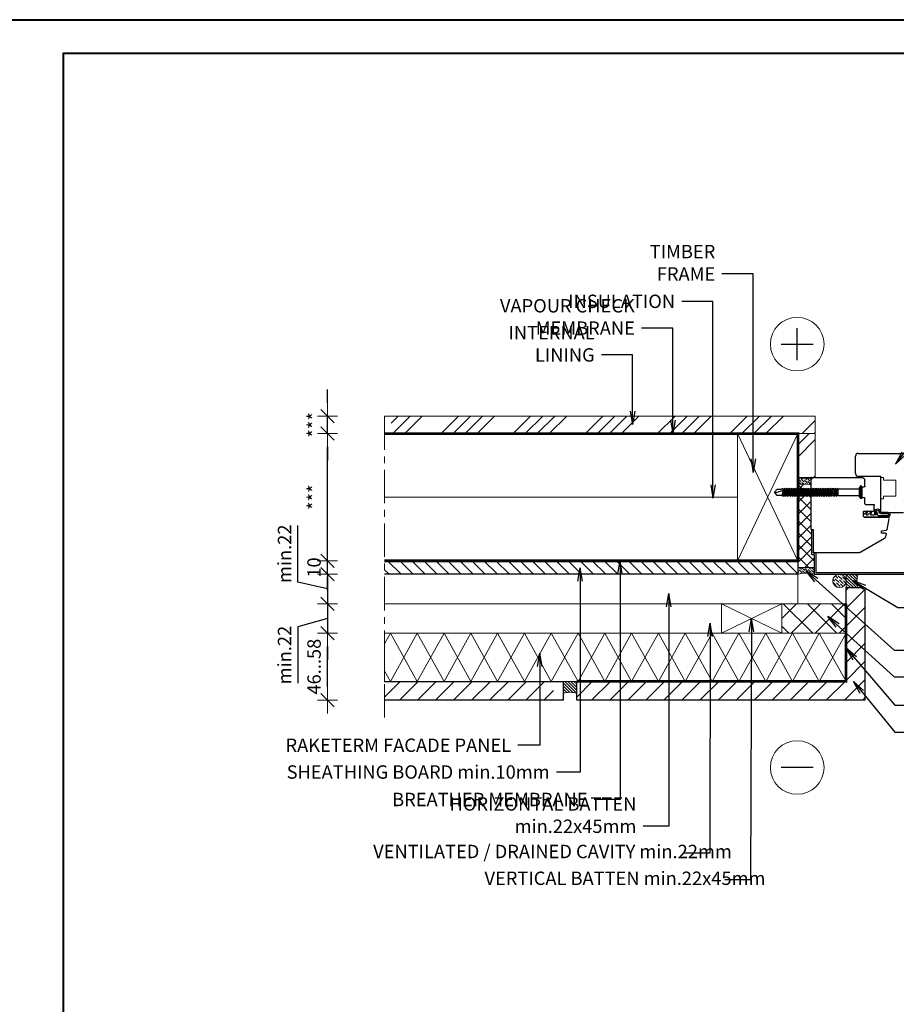
# Model space of a CAD drawing. Units: inches. Extents: x -2705 to 16124, y -27314 to -6707.
# Drawn here: x 512 to 1166, y -10415 to -9680 of the extents above; entities that cross this region are included whole.
import ezdxf

# ---------------------------------------------------------------- set-up
doc = ezdxf.new("R2010")
doc.units = ezdxf.units.IN
doc.linetypes.add('CENTER', pattern=[2, 1.25, -0.25, 0.25, -0.25])
doc.linetypes.add('HIDDEN', pattern=[0.375, 0.25, -0.125])
for name, color, linetype in [('A4IALUMIINI', 46, 'Continuous'), ('A4IKARMI', 46, 'Continuous'), ('A4IPUITE', 46, 'Continuous'), ('A4ITIIVISTE', 6, 'Continuous'), ('KRUVI', 141, 'Continuous')]:
    doc.layers.add(name, color=color, linetype=linetype)
for name, color, linetype, lineweight in [('A4IAPUVIIVAT', 7, 'Continuous', 9), ('AURUTÕKE', 205, 'Continuous', 15), ('DIM', 223, 'Continuous', 15), ('H', 252, 'Continuous', 9), ('KIPSPLAAT', 252, 'Continuous', 15), ('KLINKER', 22, 'Continuous', 25), ('PLAAT', 89, 'Continuous', 25), ('PUIT', 40, 'Continuous', 15), ('RAAM', 251, 'Continuous', 40), ('RAKEPANEEL', 42, 'Continuous', 15), ('SILICON', 6, 'Continuous', 9), ('SOOJUSTUS', 45, 'Continuous', 15), ('TELJED', 7, 'CENTER', 9), ('TEXT', 25, 'Continuous', 25), ('TUULETÕKE', 165, 'Continuous', 15), ('VIIRUTUS', 145, 'Continuous', 9)]:
    doc.layers.add(name, color=color, linetype=linetype, lineweight=lineweight)
doc.styles.add('1-  5 ARI 2mm', font='ARIAL.TTF', dxfattribs={"width": 0.8, "height": 10})
doc.linetypes.add('BATTING', pattern='A,0.00254,-2.54,[134,ltypeshp.shx,S=2.54,R=0,X=-2.54,Y=0],-5.08,[134,ltypeshp.shx,S=2.54,R=180,X=2.54,Y=0],-2.54', length=10.16254)
doc.dimstyles.new('DIM  5 ARI', dxfattribs={"dimscale": 5, "dimtxt": 2, "dimasz": 2, "dimexe": 1, "dimexo": 5, "dimgap": 1, "dimtad": 3, "dimdec": 0, "dimzin": 1, "dimdsep": 46, "dimtxsty": '1-  5 ARI 2mm', "dimblk1": 'OMATICK', "dimblk2": 'OMATICK', "dimsah": 1, "dimcen": -3, "dimdle": 1, "dimse1": 1, "dimse2": 1, "dimclrd": 256, "dimclre": 256, "dimclrt": 112, "dimadec": 0, "dimazin": 0, "dimtfac": 1.5, "dimtdec": 0, "dimtix": 1, "dimtmove": 1, "dimatfit": 3, "dimldrblk": 'OPEN', "dimfxl": 0, "dimtvp": 2.25, "dimtolj": 1, "dimtzin": 0, "dimarcsym": 0})

# ---------------------------------------------------------------- blocks, each defined once
blk = doc.blocks.new('OMATICK')
for p, q in [((0, -0.75), (0, 0.75)), ((1, 0), (-1, 0)), ((0.5, 0.5), (-0.5, -0.5))]:
    blk.add_line(p, q)
blk = doc.blocks.new('*D81')
at = {"layer": 'Defpoints', "color": 0, "ltscale": 3}
for p in [(741.73, -10137.82), (784.16, -10137.82), (784.16, -10187.82)]:
    blk.add_point(p, dxfattribs=at)
at = {"layer": 'DIM', "lineweight": -2, "ltscale": 3}
blk.add_line((741.73, -10177.82), (741.73, -10147.82), dxfattribs=at)
at = {"layer": 'DIM', "lineweight": -2, "ltscale": 3, "xscale": 10, "yscale": 10, "zscale": 10}
for p, rotation in [((741.73, -10137.82), 90), ((741.73, -10187.82), 270)]:
    blk.add_blockref('OMATICK', p, dxfattribs=dict(at, rotation=rotation))
at = {"layer": 'DIM', "color": 112, "ltscale": 3, "insert": (731.63, -10162.82), "char_height": 10, "attachment_point": 5, "rotation": 90, "style": '1-  5 ARI 2mm'}
blk.add_mtext('\\A1;46...58', dxfattribs=at)
blk = doc.blocks.new('_Open')
at = {"color": 0, "linetype": 'ByBlock', "lineweight": -2}
for p, q in [((-1, 0.167), (0, 0)), ((-1, -0.167), (0, 0)), ((0, 0), (-1, 0))]:
    blk.add_line(p, q, dxfattribs=at)
blk = doc.blocks.new('*D82')
at = {"layer": 'Defpoints', "color": 0, "ltscale": 3}
for p in [(741.73, -9988.82), (784.16, -9988.82), (784.16, -10083.82)]:
    blk.add_point(p, dxfattribs=at)
at = {"layer": 'DIM', "lineweight": -2, "ltscale": 3}
blk.add_line((741.73, -10073.82), (741.73, -9998.82), dxfattribs=at)
at = {"layer": 'DIM', "lineweight": -2, "ltscale": 3, "xscale": 10, "yscale": 10, "zscale": 10}
for p, rotation in [((741.73, -9988.82), 90), ((741.73, -10083.82), 270)]:
    blk.add_blockref('OMATICK', p, dxfattribs=dict(at, rotation=rotation))
at = {"layer": 'DIM', "color": 112, "ltscale": 3, "insert": (731.73, -10036.32), "char_height": 10, "attachment_point": 5, "rotation": 90, "style": '1-  5 ARI 2mm'}
blk.add_mtext('\\A1;***', dxfattribs=at)
blk = doc.blocks.new('*D83')
at = {"layer": 'Defpoints', "color": 0, "ltscale": 3}
for p in [(741.73, -9975.82), (784.16, -9975.82), (784.16, -9988.82)]:
    blk.add_point(p, dxfattribs=at)
at = {"layer": 'DIM', "lineweight": -2, "ltscale": 3}
for p, q in [((741.73, -9965.82), (741.73, -9955.82)), ((741.73, -9988.82), (741.73, -9975.82)), ((741.73, -9998.82), (741.73, -10008.82))]:
    blk.add_line(p, q, dxfattribs=at)
at = {"layer": 'DIM', "lineweight": -2, "ltscale": 3, "xscale": 10, "yscale": 10, "zscale": 10}
for p, rotation in [((741.73, -9975.82), 270), ((741.73, -9988.82), 90)]:
    blk.add_blockref('OMATICK', p, dxfattribs=dict(at, rotation=rotation))
at = {"layer": 'DIM', "color": 112, "ltscale": 3, "insert": (731.73, -9982.32), "char_height": 10, "attachment_point": 5, "rotation": 90, "style": '1-  5 ARI 2mm'}
blk.add_mtext('\\A1;***', dxfattribs=at)
blk = doc.blocks.new('*D84')
at = {"layer": 'Defpoints', "color": 0, "ltscale": 3}
for p in [(741.73, -10083.82), (784.16, -10083.82), (784.16, -10093.82)]:
    blk.add_point(p, dxfattribs=at)
at = {"layer": 'DIM', "lineweight": -2, "ltscale": 3}
for p, q in [((741.73, -10073.82), (741.73, -10063.82)), ((741.73, -10093.82), (741.73, -10083.82)), ((741.73, -10103.82), (741.73, -10113.82))]:
    blk.add_line(p, q, dxfattribs=at)
at = {"layer": 'DIM', "lineweight": -2, "ltscale": 3, "xscale": 10, "yscale": 10, "zscale": 10}
for p, rotation in [((741.73, -10083.82), 270), ((741.73, -10093.82), 90)]:
    blk.add_blockref('OMATICK', p, dxfattribs=dict(at, rotation=rotation))
at = {"layer": 'DIM', "color": 112, "ltscale": 3, "insert": (731.63, -10088.82), "char_height": 10, "attachment_point": 5, "rotation": 90, "style": '1-  5 ARI 2mm'}
blk.add_mtext('\\A1;10', dxfattribs=at)
blk = doc.blocks.new('P50X100')
at = {"layer": 'PUIT'}
for p, q in [((-25, 50), (25, -50)), ((25, 50), (-25, -50))]:
    blk.add_line(p, q, dxfattribs=at)
blk.add_lwpolyline([(-25, -50), (-25, 50), (25, 50), (25, -50)], close=True, dxfattribs=at)
blk = doc.blocks.new('AT-102')
at = {"layer": 'A4IALUMIINI'}
for p, q in [((-1.5, 0.9), (-1.5, -0.5)), ((8.4, 1.2), (-1.2, 1.2)), ((16.4, 0), (0, 0)), ((8.7, 0.9), (8.4, 1.2)), ((8.7, 0.9), (9, 1.2)), ((16.4, 1.2), (9, 1.2)), ((16.7, 0.9), (16.7, 0.3)), ((-16.3, -1.1), (-16.3, -79.51)), ((-1.8, -0.8), (-16, -0.8)), ((-15.1, -2.3), (-15.1, -74.71)), ((-0.6, -2), (-14.8, -2)), ((-0.3, -0.3), (-0.3, -1.7)), ((-16, -79.81), (-15.1, -79.81)), ((-15, -74.81), (-14.9, -74.81)), ((-14.8, -74.91), (-14.8, -79.51))]:
    blk.add_line(p, q, dxfattribs=at)
for centre, radius, start, end in [((-1.2, 0.9), 0.3, 90, 180), ((0, -0.3), 0.3, 90, 180), ((16.4, 0.9), 0.3, 0, 90), ((16.4, 0.3), 0.3, 270, 0), ((-16, -1.1), 0.3, 90, 180), ((-14.8, -2.3), 0.3, 90, 180), ((-1.8, -0.5), 0.3, 270, 0), ((-0.6, -1.7), 0.3, 270, 0), ((-16, -79.51), 0.3, 180, 270), ((-15, -74.71), 0.1, 180, 270), ((-15.1, -79.51), 0.3, 270, 360), ((-14.9, -74.91), 0.1, 360, 90)]:
    blk.add_arc(centre, radius, start, end, dxfattribs=at)
blk = doc.blocks.new('K56-58')
at = {"layer": 'A4IKARMI'}
for p, q in [((-45.52, 54.58), (-55.73, 36.89)), ((-42.07, 55.85), (-44.18, 55.48)), ((-41.48, 55.36), (-41.48, 52.61)), ((-41.18, 52.31), (-40.19, 52.31)), ((-39.89, 52.57), (-39.36, 55.98)), ((-30.63, 57.87), (-38.95, 56.4)), ((-29.5, 39.48), (-29.5, 57.37)), ((-25, 39.48), (-25, 46.48)), ((-24.5, 46.98), (-20.5, 46.98)), ((-20, 40.5), (-20, 46.48)), ((-29, 38.98), (-25.5, 38.98)), ((-19.5, 40), (-15.5, 40)), ((-15, 36.5), (-15, 39.5)), ((-7, 36.5), (-7, 39.5)), ((-6.5, 40), (-2, 40)), ((0, 2), (0, 38)), ((-56, 2.12), (-56, 35.89)), ((-14.5, 36), (-7.5, 36)), ((-55.5, 1.62), (-39.03, 1.62)), ((-39.03, 1.62), (-39.03, 0.3)), ((-38.73, 0), (-2, 0))]:
    blk.add_line(p, q, dxfattribs=at)
for centre, radius, start, end in [((-43.83, 53.51), 2, 100, 147.41128), ((-41.98, 55.36), 0.5, 360, 100), ((-41.18, 52.61), 0.3, 180, 270), ((-40.19, 52.61), 0.3, 270, 351.67127), ((-38.87, 55.9), 0.5, 100, 171.67127), ((-30, 57.37), 0.5, 0, 103.49573), ((-24.5, 46.48), 0.5, 90, 180), ((-20.5, 46.48), 0.5, 360, 90), ((-54, 35.89), 2, 150, 180), ((-29, 39.48), 0.5, 180, 270), ((-25.5, 39.48), 0.5, 270, 0), ((-19.5, 40.5), 0.5, 180, 270), ((-15.5, 39.5), 0.5, 0, 90), ((-6.5, 39.5), 0.5, 90, 180), ((-2, 38), 2, 0, 90), ((-14.5, 36.5), 0.5, 180, 270), ((-7.5, 36.5), 0.5, 270, 0), ((-55.5, 2.12), 0.5, 180, 270), ((-38.73, 0.3), 0.3, 180, 270), ((-2, 2), 2, 270, 0)]:
    blk.add_arc(centre, radius, start, end, dxfattribs=at)
blk.add_point((0, 0), dxfattribs=at)
blk = doc.blocks.new('TIIV')
at = {"layer": 'A4ITIIVISTE'}
for p, q in [((-1.5, -7.61), (-1.5, 10.56)), ((-0.5, 3.11), (-0.5, 10.38)), ((0.81, 10.29), (0.81, 5.44)), ((1.81, 10.42), (1.81, 5.44)), ((2.54, 1.85), (0, 2.61)), ((0, 1.24), (0, 1.41)), ((0.18, 1.04), (4.15, 0.11)), ((4.15, 0.11), (0.18, 0.2)), ((2.54, 0.85), (0.2, 1.61)), ((0, -2.56), (0, 0)), ((0, -4.76), (2.91, -1.46)), ((0, -5.74), (0, -4.76)), ((0.17, -7.74), (2.91, -4.64)), ((2.91, -1.46), (0.29, -2.74)), ((2.91, -4.64), (0.29, -5.92)), ((-1.3, -7.81), (0.02, -7.81))]:
    blk.add_line(p, q, dxfattribs=at)
for centre, radius, start, end in [((0.14, 10.05), 1.71, 12.38562, 162.58333), ((0.14, 10.05), 0.714, 19.23995, 152.87022), ((0, 3.11), 0.5, 180, 270), ((0.2, 1.41), 0.2, 90, 180), ((0.2, 1.24), 0.2, 180, 263.51009), ((0.2, 0), 0.2, 95.61445, 180), ((2.48, 5.42), 1.67, 178.05892, 274.91103), ((2.48, 5.42), 0.671, 178.05892, 274.91103), ((2.53, 2.8), 0.957, 265.81319, 94.18681), ((2.53, 2.8), 1.95, 270.11042, 89.88958), ((0.2, -2.56), 0.2, 180, 296.02911), ((0.2, -5.74), 0.2, 180, 296.02911), ((-1.3, -7.61), 0.2, 180, 270), ((0.02, -7.61), 0.2, 270, 318.62224)]:
    blk.add_arc(centre, radius, start, end, dxfattribs=at)
blk = doc.blocks.new('65x5 Flat')
at = {"layer": 'KRUVI'}
for p, q in [((0, -3.75), (0, 3.75)), ((0.67, -5), (0.67, 5)), ((0.67, 5), (0.67, 5)), ((0.67, 5), (0.67, -5)), ((0.67, 5), (1.67, 2.44)), ((0.67, 5), (0.67, 5)), ((0.67, 2.5), (0.67, 2.5)), ((18.59, 2.44), (17.39, -2.44)), ((17.49, 2.44), (17.49, -2.44)), ((17.99, -3.12), (18.89, 3.13)), ((19.49, 2.44), (18.29, -2.44)), ((19.2, -2.44), (20.4, 2.44)), ((20.7, 3.13), (19.8, -3.12)), ((20.1, -2.44), (21.3, 2.44)), ((22.21, 2.44), (21.01, -2.44)), ((22.51, 3.13), (21.61, -3.12)), ((23.11, 2.44), (21.91, -2.44)), ((22.82, -2.44), (24.02, 2.44)), ((24.32, 3.13), (23.42, -3.12)), ((24.92, 2.44), (23.72, -2.44)), ((24.63, -2.44), (25.83, 2.44)), ((26.13, 3.13), (25.23, -3.12)), ((26.73, 2.44), (25.53, -2.44)), ((26.44, -2.44), (27.64, 2.44)), ((27.94, 3.13), (27.04, -3.12)), ((28.54, 2.44), (27.34, -2.44)), ((28.25, -2.44), (29.45, 2.44)), ((29.75, 3.13), (28.85, -3.12)), ((30.35, 2.44), (29.15, -2.44)), ((30.06, -2.44), (31.26, 2.44)), ((31.56, 3.13), (30.66, -3.12)), ((32.16, 2.44), (30.96, -2.44)), ((31.87, -2.44), (33.07, 2.44)), ((33.37, 3.13), (32.47, -3.12)), ((33.97, 2.44), (32.77, -2.44)), ((33.68, -2.44), (34.88, 2.44)), ((35.18, 3.13), (34.28, -3.12)), ((35.78, 2.44), (34.58, -2.44)), ((35.49, -2.44), (36.69, 2.44)), ((36.99, 3.13), (36.09, -3.12)), ((37.59, 2.44), (36.39, -2.44)), ((36.69, 2.44), (36.44, 2.44)), ((37.3, -2.44), (38.5, 2.44)), ((38.8, 3.13), (37.9, -3.12)), ((39.4, 2.44), (38.2, -2.44)), ((39.11, -2.44), (40.31, 2.44)), ((40.61, 3.13), (39.71, -3.12)), ((41.21, 2.44), (40.01, -2.44)), ((40.92, -2.44), (42.12, 2.44)), ((42.42, 3.13), (41.52, -3.12)), ((43.02, 2.44), (41.82, -2.44)), ((42.73, -2.44), (43.93, 2.44)), ((44.23, 3.13), (43.33, -3.12)), ((44.83, 2.44), (43.63, -2.44)), ((44.54, -2.44), (45.74, 2.44)), ((46.04, 3.13), (45.14, -3.12)), ((46.64, 2.44), (45.44, -2.44)), ((46.35, -2.44), (47.55, 2.44)), ((47.85, 3.13), (46.95, -3.12)), ((48.45, 2.44), (47.25, -2.44)), ((48.16, -2.44), (49.36, 2.44)), ((49.66, 3.13), (48.76, -3.12)), ((50.26, 2.44), (49.06, -2.44)), ((49.97, -2.44), (51.17, 2.44)), ((51.47, 3.13), (50.57, -3.12)), ((52.07, 2.44), (50.87, -2.44)), ((51.78, -2.44), (52.98, 2.44)), ((53.28, 3.13), (52.38, -3.12)), ((53.88, 2.44), (52.68, -2.44)), ((53.59, -2.44), (54.79, 2.44)), ((55.09, 3.13), (54.19, -3.12)), ((55.69, 2.44), (54.49, -2.44)), ((55.4, -2.44), (56.6, 2.44)), ((56.9, 3.13), (56, -3.12)), ((56.3, -2.44), (57.5, 2.44)), ((57.2, -2.44), (58.4, 2.44)), ((64.75, 0.34), (57.34, -1.89)), ((58.7, 3.13), (58.01, -1.69)), ((59.3, 2.44), (58.31, -1.6)), ((0.67, -5), (1.67, -2.44)), ((0.67, -2.5), (0.67, -2.5)), ((0.67, -5), (0.67, -5)), ((0.67, -5), (0.67, -5)), ((36.39, -2.44), (37.29, -2.44))]:
    blk.add_line(p, q, dxfattribs=at)
at = {"layer": 'KRUVI', "ltscale": 0.1}
for p, q in [((17.49, 2.44), (1.67, 2.44)), ((1.67, 2.44), (1.67, -2.44)), ((1.67, -2.44), (17.49, -2.44))]:
    blk.add_line(p, q, dxfattribs=at)
at = {"layer": 'KRUVI'}
blk.add_lwpolyline([(17.49, 2.44), (18.59, 2.44), (18.89, 3.13), (19.49, 2.44), (20.4, 2.44), (20.7, 3.13), (21.3, 2.44), (22.21, 2.44), (22.51, 3.13), (23.11, 2.44), (24.02, 2.44), (24.32, 3.13), (24.92, 2.44), (25.83, 2.44), (26.13, 3.13), (26.73, 2.44), (27.64, 2.44), (27.94, 3.13), (28.54, 2.44), (28.56, 2.44), (29.45, 2.44), (29.75, 3.13), (30.35, 2.44), (31.26, 2.44), (31.56, 3.13), (32.16, 2.44), (33.07, 2.44), (33.37, 3.13), (33.97, 2.44), (34.88, 2.44), (35.18, 3.13), (35.78, 2.44), (36.69, 2.44), (36.99, 3.13), (37.59, 2.44), (38.5, 2.44), (38.8, 3.13), (39.4, 2.44), (40.31, 2.44), (40.61, 3.13), (41.21, 2.44), (42.12, 2.44), (42.42, 3.13), (43.02, 2.44), (43.93, 2.44), (44.23, 3.13), (44.83, 2.44), (45.74, 2.44), (46.04, 3.13), (46.64, 2.44), (47.55, 2.44), (47.85, 3.13), (48.45, 2.44), (48.47, 2.44), (49.36, 2.44), (49.66, 3.13), (50.26, 2.44), (51.17, 2.44), (51.47, 3.13), (52.07, 2.44), (52.98, 2.44), (53.28, 3.13), (53.88, 2.44), (54.79, 2.44), (55.09, 3.13), (55.69, 2.44), (56.6, 2.44), (56.9, 3.13), (57.5, 2.44), (58.4, 2.44), (58.7, 3.13), (59.3, 2.44), (63.19, 2.44), (65, 0), (63.19, -2.44), (59.9, -2.44), (59.68, -2.94), (59.44, -2.94), (59, -2.44), (58.1, -2.44), (57.8, -3.12), (57.2, -2.44), (56.3, -2.44), (56, -3.12), (55.4, -2.44), (54.49, -2.44), (54.19, -3.12), (53.59, -2.44), (52.68, -2.44), (52.38, -3.12), (51.78, -2.44), (50.87, -2.44), (50.57, -3.12), (49.97, -2.44), (49.2, -2.44), (49.06, -2.44), (48.76, -3.12), (48.16, -2.44), (47.25, -2.44), (46.95, -3.12), (46.35, -2.44), (45.44, -2.44), (45.14, -3.12), (44.54, -2.44), (43.63, -2.44), (43.33, -3.12), (42.73, -2.44), (41.82, -2.44), (41.52, -3.12), (40.92, -2.44), (40.01, -2.44), (39.71, -3.12), (39.11, -2.44), (38.2, -2.44), (37.9, -3.12), (37.3, -2.44), (36.39, -2.44), (36.09, -3.12), (35.49, -2.44), (34.58, -2.44), (34.28, -3.12), (33.68, -2.44), (32.77, -2.44), (32.47, -3.12), (31.87, -2.44), (30.96, -2.44), (30.66, -3.12), (30.06, -2.44), (29.29, -2.44), (29.15, -2.44), (28.85, -3.12), (28.25, -2.44), (27.34, -2.44), (27.04, -3.12), (26.44, -2.44), (25.53, -2.44), (25.23, -3.12), (24.63, -2.44), (23.72, -2.44), (23.42, -3.12), (22.82, -2.44), (21.91, -2.44), (21.61, -3.12), (21.01, -2.44), (20.1, -2.44), (19.8, -3.12), (19.2, -2.44), (18.29, -2.44), (17.99, -3.12), (17.39, -2.44), (17.49, -2.44)], dxfattribs=at)
for centre, start, end in [((1.5, 3.75), 123.62643, 180), ((1.5, -3.75), 180, 236.37357)]:
    blk.add_arc(centre, 1.5, start, end, dxfattribs=at)
blk = doc.blocks.new('*D97')
at = {"layer": 'Defpoints', "color": 0, "ltscale": 3}
for p in [(784.16, -10115.82), (741.73, -10137.82), (784.16, -10137.82)]:
    blk.add_point(p, dxfattribs=at)
at = {"layer": 'DIM', "lineweight": -2, "ltscale": 3}
for p, q in [((741.73, -10105.82), (741.73, -10095.82)), ((741.73, -10115.82), (741.73, -10137.82)), ((741.73, -10115.82), (741.73, -10137.82)), ((741.73, -10126.82), (719.63, -10133.03)), ((719.63, -10133.03), (719.63, -10175.25)), ((741.73, -10147.82), (741.73, -10157.82))]:
    blk.add_line(p, q, dxfattribs=at)
at = {"layer": 'DIM', "lineweight": -2, "ltscale": 3, "xscale": 10, "yscale": 10, "zscale": 10}
for p, rotation in [((741.73, -10115.82), 270), ((741.73, -10137.82), 90)]:
    blk.add_blockref('OMATICK', p, dxfattribs=dict(at, rotation=rotation))
at = {"layer": 'DIM', "color": 112, "ltscale": 3, "insert": (709.61, -10154.14), "char_height": 10, "attachment_point": 5, "rotation": 90, "style": '1-  5 ARI 2mm'}
blk.add_mtext('\\A1;min.22', dxfattribs=at)
blk = doc.blocks.new('*D96')
at = {"layer": 'Defpoints', "color": 0, "ltscale": 3}
for p in [(784.16, -10093.82), (741.73, -10115.82), (784.16, -10115.82)]:
    blk.add_point(p, dxfattribs=at)
at = {"layer": 'DIM', "lineweight": -2, "ltscale": 3}
for p, q in [((719.63, -10099.64), (719.63, -10057.42)), ((741.73, -10083.82), (741.73, -10073.82)), ((741.73, -10093.82), (741.73, -10115.82)), ((741.73, -10093.82), (741.73, -10115.82)), ((741.73, -10104.82), (719.63, -10099.64)), ((741.73, -10125.82), (741.73, -10135.82))]:
    blk.add_line(p, q, dxfattribs=at)
at = {"layer": 'DIM', "lineweight": -2, "ltscale": 3, "xscale": 10, "yscale": 10, "zscale": 10}
for p, rotation in [((741.73, -10093.82), 270), ((741.73, -10115.82), 90)]:
    blk.add_blockref('OMATICK', p, dxfattribs=dict(at, rotation=rotation))
at = {"layer": 'DIM', "color": 112, "ltscale": 3, "insert": (709.61, -10078.53), "char_height": 10, "attachment_point": 5, "rotation": 90, "style": '1-  5 ARI 2mm'}
blk.add_mtext('\\A1;min.22', dxfattribs=at)

msp = doc.modelspace()

# ---------------------------------------------------------------- hatches: boundary and pattern name
at = {"layer": 'H'}
h = msp.add_hatch(dxfattribs=at)
h.set_pattern_fill('ANSI34', color=256, scale=2, style=0)
h.set_pattern_definition([(45, (644.48, -3166.083), (-26.94077, 26.94077), []), (45, (653.46, -3166.083), (-26.94077, 26.94077), []), (45, (662.442, -3166.083), (-26.94077, 26.94077), []), (45, (671.422, -3166.083), (-26.94077, 26.94077), [])])
h.paths.add_polyline_path([(789.16, -9975.82), (789.16, -9988.82), (1092.59, -9988.82), (1105.59, -9988.82), (1105.59, -9975.82)])
at = {"layer": 'H', "ltscale": 3}
h = msp.add_hatch(dxfattribs=at)
h.set_pattern_fill('ANSI34', color=256, scale=2, style=0)
h.set_pattern_definition([(45, (1050, 0), (-26.94077, 26.94077), []), (45, (1058.98, 0), (-26.94077, 26.94077), []), (45, (1067.96, 0), (-26.94077, 26.94077), []), (45, (1076.94, 0), (-26.94077, 26.94077), [])])
h.paths.add_polyline_path([(1105.59, -9988.82), (1092.59, -9988.82), (1092.59, -10021.65), (1105.59, -10021.65)])
at = {"layer": 'H'}
h = msp.add_hatch(dxfattribs=at)
h.set_pattern_fill('ANSI36', color=256, scale=0.4, angle=90, style=0)
h.set_pattern_definition([(135, (-5854.821, -9477.8296), (-2.46957043, 0.6735192), [3.175, -0.635, 0, -0.635])])
edge = h.paths.add_edge_path()
edge.add_line((1092.59, -10022.28), (1092.59, -10026.65))
edge.add_line((1092.59, -10026.65), (1102.59, -10026.65))
edge.add_line((1102.59, -10026.65), (1102.59, -10021.65))
edge.add_arc((1096.09, -9998.12), 24.41, 261.75693, 285.44207, ccw=False)
at = {"layer": 'H', "ltscale": 3}
h = msp.add_hatch(dxfattribs=at)
h.set_pattern_fill('ANSI31', color=256, scale=2, angle=90, style=0)
h.set_pattern_definition([(135, (1030, 0), (-4.490128, -4.490128), [])])
h.paths.add_polyline_path([(784.16, -10083.82), (784.16, -10093.82), (1092.59, -10093.82), (1092.59, -10083.82)])
at = {"layer": 'H'}
h = msp.add_hatch(dxfattribs=at)
h.set_pattern_fill('ANSI36', color=256, scale=0.4, angle=90, style=0)
h.set_pattern_definition([(135, (-5954.7486, -9452.359), (-2.46957043, 0.6735192), [3.175, -0.635, 0, -0.635])])
edge = h.paths.add_edge_path()
edge.add_line((1104.72, -10093.82), (1104.72, -10088.82))
edge.add_line((1104.72, -10088.82), (1092.59, -10088.82))
edge.add_line((1092.59, -10088.82), (1092.59, -10093.82))
edge.add_arc((1098.66, -10114.25), 21.31, 73.46575, 106.53425, ccw=False)
at = {"layer": 'H', "ltscale": 3}
h = msp.add_hatch(dxfattribs=at)
h.set_pattern_fill('ANSI31', color=256, scale=3, style=0)
h.paths.add_polyline_path([(1142.59, -10187.82), (927.59, -10187.82), (927.59, -10173.82), (1128.59, -10173.82), (1128.59, -10103.82), (1142.59, -10103.82)])
at = {"layer": 'H'}
h = msp.add_hatch(dxfattribs=at)
h.set_pattern_fill('ANSI31', color=256, scale=3, style=0)
h.set_pattern_definition([(45, (-3604.468, -3083.8645), (-6.735192, 6.735192), [])])
h.paths.add_polyline_path([(903.34, -10173.82), (820.11, -10173.82, 0.048821), (824.79, -10187.82), (917.59, -10187.82)])
edge = h.paths.add_edge_path()
edge.add_line((784.16, -10173.82), (784.16, -10187.82))
edge.add_line((784.16, -10187.82), (824.79, -10187.82))
edge.add_arc((893.97, -10156.93), 75.77, 192.88303, 204.06303, ccw=False)
edge.add_line((820.11, -10173.82), (784.16, -10173.82))
h = msp.add_hatch(dxfattribs=at)
h.set_pattern_fill('ANSI31', color=256, scale=0.5, angle=-90, style=0)
h.set_pattern_definition([(315, (7806.5479, -5665.757), (1.122532, 1.122532), [])])
h.paths.add_polyline_path([(927.59, -10182.82), (927.59, -10173.82), (917.59, -10173.82), (917.59, -10182.82, -0.176253)])
at = {"layer": 'SILICON'}
h = msp.add_hatch(dxfattribs=at)
h.set_pattern_fill('ANSI31', color=256, scale=0.5, angle=90, style=0)
h.set_pattern_definition([(135, (-8983.2573, -17374.5902), (-1.12253202, -1.12253202), [])])
edge = h.paths.add_edge_path()
edge.add_line((1128.59, -10103.82), (1136.96, -10103.82))
edge.add_arc((1161.12, -10100.32), 24.41, 164.55793, 188.24307, ccw=False)
edge.add_line((1137.59, -10093.82), (1128.59, -10093.82))
edge.add_line((1128.59, -10093.82), (1128.59, -10103.82))
at = {"layer": 'SOOJUSTUS'}
h = msp.add_hatch(dxfattribs=at)
h.set_pattern_fill('NET', color=256, scale=2, angle=135, style=0)
h.set_pattern_definition([(135, (-5909.821, -9472.235), (-4.490128, -4.490128), []), (225, (-5909.821, -9472.235), (4.490128, -4.490128), [])])
h.paths.add_polyline_path([(1092.59, -10088.82), (1104.72, -10088.82), (1104.72, -10079.32), (1104.42, -10079.02), (1103.02, -10079.02), (1102.72, -10078.72), (1102.68, -10060.59), (1102.59, -10060.38), (1102.59, -10026.65), (1092.59, -10026.65)])
at = {"layer": 'SOOJUSTUS', "ltscale": 3}
h = msp.add_hatch(dxfattribs=at)
h.set_pattern_fill('NET', color=256, scale=4, angle=45, style=0)
h.paths.add_polyline_path([(1128.59, -10115.82), (1080.59, -10115.82), (1080.59, -10137.82), (1128.59, -10137.82)])
at = {"layer": 'VIIRUTUS'}
h = msp.add_hatch(dxfattribs=at)
h.set_pattern_fill('ANSI36', color=256, scale=0.5, style=0)
h.set_pattern_definition([(315, (7971.328, -10428.3035), (0.841899, -3.08696304), [3.96875, -0.79375, 0, -0.79375])])
h.paths.add_polyline_path([(1128.59, -10098.74), (1128.59, -10098.9, -0.409409), (1123.59, -10103.82, -1), (1123.59, -10093.82, -0.409409)])

# ---------------------------------------------------------------- linework, layer by layer
at = {"layer": 'A4IAPUVIIVAT'}
for p, q in [((1154.59, -10021.65), (1156.59, -10021.65)), ((1156.59, -10023.65), (1156.59, -10021.65)), ((1156.59, -10023.65), (1165.59, -10023.65)), ((1165.59, -10035.65), (1165.59, -10023.65)), ((1154.59, -10037.65), (1156.59, -10037.65)), ((1156.59, -10037.65), (1156.59, -10035.65)), ((1156.59, -10035.65), (1165.59, -10035.65))]:
    msp.add_line(p, q, dxfattribs=at)
at = {"layer": 'A4IPUITE'}
for p, q in [((1135.59, -10018.65), (1135.59, -10005.65)), ((1137.59, -10003.65), (1186.8, -10003.65)), ((1137.59, -10020.65), (1154.59, -10020.65)), ((1154.59, -10047.15), (1154.59, -10020.65)), ((1155.09, -10047.65), (1171.29, -10047.65))]:
    msp.add_line(p, q, dxfattribs=at)
for centre, radius, start, end in [((1137.59, -10005.65), 2, 90, 180), ((1137.59, -10018.65), 2, 180, 270), ((1155.09, -10047.15), 0.5, 180, 270)]:
    msp.add_arc(centre, radius, start, end, dxfattribs=at)
at = {"layer": 'AURUTÕKE', "linetype": 'HIDDEN', "ltscale": 50, "const_width": 2}
msp.add_lwpolyline([(784.16, -9988.82), (1092.59, -9988.82), (1092.59, -10083.82)], dxfattribs=at)
at = {"layer": 'H'}
for points in [[(1102.59, -10021.65), (1102.59, -10026.65), (1092.59, -10026.65), (1092.59, -10021.65, 0.176253)], [(1104.72, -10093.82), (1104.72, -10088.82), (1092.59, -10088.82), (1092.59, -10093.82, -0.145298)], [(917.59, -10182.82), (917.59, -10173.82), (927.59, -10173.82), (927.59, -10182.82, 0.176253)]]:
    msp.add_lwpolyline(points, format="xyb", close=True, dxfattribs=at)
for centre in [(1092.1, -9922.09), (1092.1, -10238.1)]:
    msp.add_circle(centre, 20, dxfattribs=at)
at = {"layer": 'KIPSPLAAT'}
msp.add_lwpolyline([(784.16, -9988.82), (1105.59, -9988.82), (1105.59, -9975.82), (784.16, -9975.82)], dxfattribs=at)
msp.add_lwpolyline([(1105.59, -10021.65), (1105.59, -9988.82), (1092.59, -9988.82), (1092.59, -10021.65)], close=True, dxfattribs=at)
at = {"layer": 'KLINKER'}
for points in [[(1142.59, -10187.82), (927.59, -10187.82), (927.59, -10173.82), (1128.59, -10173.82), (1128.59, -10103.82), (1142.59, -10103.82), (1142.59, -10187.82)], [(784.16, -10173.82), (917.59, -10173.82), (917.59, -10187.82), (784.16, -10187.82)]]:
    msp.add_lwpolyline(points, dxfattribs=at)
at = {"layer": 'PLAAT'}
msp.add_lwpolyline([(784.16, -10083.82), (1092.59, -10083.82), (1092.59, -10093.82), (784.16, -10093.82)], dxfattribs=at)
at = {"layer": 'PUIT', "ltscale": 0.1}
for p, q in [((1080.59, -10115.82), (1035.59, -10137.82)), ((1035.59, -10115.82), (1080.59, -10137.82))]:
    msp.add_line(p, q, dxfattribs=at)
msp.add_lwpolyline([(784.16, -10115.82), (1092.59, -10115.82), (1092.59, -10093.82), (784.16, -10093.82)], dxfattribs=at)
msp.add_lwpolyline([(1035.59, -10137.82), (1080.59, -10137.82), (1080.59, -10115.82), (1035.59, -10115.82)], close=True, dxfattribs=at)
at = {"layer": 'RAAM'}
for points in [[(1494.79, -11149.87), (444.79, -11149.87), (444.79, -9679.87), (1494.79, -9679.87)], [(1469.79, -11124.87), (544.79, -11124.87), (544.79, -9704.87), (1469.79, -9704.87)]]:
    msp.add_lwpolyline(points, close=True, dxfattribs=at)
at = {"layer": 'RAKEPANEEL', "ltscale": 3}
msp.add_lwpolyline([(1128.59, -10137.82), (784.16, -10137.82), (784.16, -10173.82), (1128.59, -10173.82)], close=True, dxfattribs=at)
for points in [[(1128.59, -10137.82), (1108.59, -10173.82), (1088.59, -10137.82), (1068.59, -10173.82), (1048.59, -10137.82), (1028.59, -10173.82), (1008.59, -10137.82), (988.59, -10173.82), (968.59, -10137.82), (948.59, -10173.82), (928.59, -10137.82), (908.59, -10173.82), (888.59, -10137.82), (868.59, -10173.82), (848.59, -10137.82), (828.59, -10173.82), (808.59, -10137.82), (788.59, -10173.82), (784.24, -10165.97)], [(1128.59, -10173.82), (1108.59, -10137.82), (1088.59, -10173.82), (1068.59, -10137.82), (1048.59, -10173.82), (1028.59, -10137.82), (1008.59, -10173.82), (988.59, -10137.82), (968.59, -10173.82), (948.59, -10137.82), (928.59, -10173.82), (908.59, -10137.82), (888.59, -10173.82), (868.59, -10137.82), (848.59, -10173.82), (828.59, -10137.82), (808.59, -10173.82), (788.59, -10137.82), (784.24, -10145.66)]]:
    msp.add_lwpolyline(points, dxfattribs=at)
at = {"layer": 'SILICON'}
msp.add_lwpolyline([(1137.59, -10093.82), (1128.59, -10093.82), (1128.59, -10103.82), (1137.59, -10103.82, -0.176253)], format="xyb", close=True, dxfattribs=at)
at = {"layer": 'SILICON', "linetype": 'HIDDEN', "ltscale": 50, "const_width": 2}
msp.add_lwpolyline([(1128.59, -10115.82), (1128.59, -10173.82), (927.59, -10173.82)], dxfattribs=at)
at = {"layer": 'SOOJUSTUS', "linetype": 'BATTING', "ltscale": 4.5}
msp.add_line((1047.59, -10036.32), (784.16, -10036.32), dxfattribs=at)
at = {"layer": 'SOOJUSTUS'}
msp.add_lwpolyline([(1092.59, -10088.82), (1104.72, -10088.82), (1104.72, -10079.32), (1104.42, -10079.02), (1103.02, -10079.02), (1102.72, -10078.72), (1102.72, -10061.12), (1102.59, -10060.38), (1102.59, -10026.65), (1092.59, -10026.65), (1092.59, -10088.82)], dxfattribs=at)
at = {"layer": 'SOOJUSTUS', "ltscale": 3}
msp.add_lwpolyline([(1128.59, -10115.82), (1080.59, -10115.82), (1080.59, -10137.82), (1128.59, -10137.82)], close=True, dxfattribs=at)
at = {"layer": 'TELJED', "ltscale": 20}
msp.add_line((784.16, -10200.86), (784.16, -9971.3), dxfattribs=at)
at = {"layer": 'TEXT'}
for p, q in [((1092.1, -9934.09), (1092.1, -9910.09)), ((1080.1, -9922.09), (1104.1, -9922.09)), ((1104.1, -10238.1), (1080.1, -10238.1))]:
    msp.add_line(p, q, dxfattribs=at)
at = {"layer": 'TUULETÕKE', "linetype": 'HIDDEN', "ltscale": 50, "const_width": 2}
msp.add_lwpolyline([(784.16, -10083.82), (1092.59, -10083.82)], dxfattribs=at)
at = {"layer": 'VIIRUTUS'}
msp.add_circle((1123.59, -10098.82), 5, dxfattribs=at)

# ---------------------------------------------------------------- block references
at = {"layer": 'A4IKARMI', "xscale": -1, "rotation": 270}
for name, p in [('K56-58', (1102.59, -10021.65)), ('TIIV', (1149.49, -10049.51))]:
    msp.add_blockref(name, p, dxfattribs=at)
at = {"layer": 'KRUVI', "rotation": 180}
msp.add_blockref('65x5 Flat', (1140.26, -10032.65), dxfattribs=at)
at = {"layer": 'PUIT', "ltscale": 3, "xscale": 0.900000000000091, "yscale": 0.9500000000007276, "zscale": 0.9}
msp.add_blockref('P50X100', (1070.09, -10036.32), dxfattribs=at)
at = {"layer": 'SILICON', "rotation": 90}
msp.add_blockref('AT-102', (1103.92, -10077.52), dxfattribs=at)

# ---------------------------------------------------------------- texts
at = {"layer": 'DIM', "color": 112, "char_height": 10, "attachment_point": 9, "style": '1-  5 ARI 2mm'}
for s, insert in [('{\\fArial|b0|i0|c186|p34;TIMBER FRAME}', (1030.99, -9874.65)), ('{\\fArial|b0|i0|c186|p34;INSULATION}', (1000.99, -9895.11)), ('{\\fArial|b0|i0|c186|p34;VAPOUR CHECK MEMBRANE}', (970.99, -9915.11)), ('{\\fArial|b0|i0|c186|p34;INTERNAL LINING}', (940.99, -9935.11))]:
    msp.add_mtext(s, dxfattribs=dict(at, insert=insert))
at = {"layer": 'DIM', "color": 112, "char_height": 10, "style": '1-  5 ARI 2mm'}
for s, insert, width, attachment_point in [('{\\fArial|b0|i0|c186|p34;RAKETERM FACADE PANEL}', (878.69, -10226.47), 263.465, 9), ('{\\fArial|b0|i0|c186|p34;SHEATHING BOARD min.10mm}', (907.41, -10246.47), 263.465, 9), ('{\\fArial|b0|i0|c186|p34;BREATHER MEMBRANE}', (935.72, -10266.96), 197.448, 9), ('{\\fArial|b0|i0|c186|p34;HORIZONTAL BATTEN min.22x45mm}', (972.12, -10286.96), 197.448, 9), ('{\\fArial|b0|i0|c186|p34;VENTILATED / DRAINED CAVITY min.22mm}', (775.74, -10305.79), 369.9027, 7), ('{\\fArial|b0|i0|c186|p34;VERTICAL BATTEN min.22x45mm}', (858.81, -10325.79), 369.9027, 7)]:
    msp.add_mtext(s, dxfattribs=dict(at, insert=insert, width=width, attachment_point=attachment_point))

# ---------------------------------------------------------------- dimensions: what is measured, and where the dimension line sits
at = {"layer": 'DIM'}
for base, p1, p2, angle, text, picture, middle in [((741.73, -9975.82), (784.16, -9988.82), (784.16, -9975.82), 90, '***', '*D83', (741.73, -9982.32)), ((741.73, -9988.82), (784.16, -10083.82), (784.16, -9988.82), 90, '***', '*D82', (741.73, -10036.32)), ((741.73, -10115.82), (784.16, -10093.82), (784.16, -10115.82), 270, 'min.<>', '*D96', (719.63, -10094.64)), ((741.73, -10137.82), (784.16, -10115.82), (784.16, -10137.82), 270, 'min.<>', '*D97', (719.63, -10138.03))]:
    dim = msp.add_linear_dim(base=base, p1=p1, p2=p2, angle=angle, text=text, dimstyle='DIM  5 ARI', dxfattribs=at)
    dim.commit()
    dim.dimension.update_dxf_attribs({"geometry": picture, "text_midpoint": middle, "dimtype": 160})
dim = msp.add_linear_dim(base=(741.73, -10083.82), p1=(784.16, -10093.82), p2=(784.16, -10083.82), angle=90, dimstyle='DIM  5 ARI', dxfattribs=at)
dim.commit()
dim.dimension.update_dxf_attribs({"geometry": '*D84', "text_midpoint": (731.63, -10088.82)})
dim = msp.add_linear_dim(base=(741.73, -10137.82), p1=(784.16, -10187.82), p2=(784.16, -10137.82), angle=90, text='46...58', dimstyle='DIM  5 ARI', dxfattribs=at)
dim.commit()
dim.dimension.update_dxf_attribs({"geometry": '*D81', "text_midpoint": (731.63, -10162.82)})

# ---------------------------------------------------------------- leaders
at = {"layer": 'DIM', "annotation_type": 0, "has_hookline": 1}
for points, hookline_direction, text_width in [([(1059.27, -10017.77), (1059.27, -9869.65), (1035.99, -9869.65)], 1, 83.58), ([(1029.27, -10037.09), (1029.27, -9890.11), (1005.99, -9890.11)], 1, 65.11), ([(999.27, -9988.82), (999.27, -9910.11), (975.99, -9910.11)], 1, 156.46), ([(969.27, -9982.02), (969.27, -9930.11), (945.99, -9930.11)], 1, 93.89), ([(1165.45, -10011.62), (1198.46, -9969.08), (1208.46, -9969.08)], 0, 97.11), ([(959.93, -10083.59), (959.93, -10261.96), (940.72, -10261.96)], 1, 127.12), ([(930.13, -10088.94), (930.13, -10241.47), (912.41, -10241.47)], 1, 162.1), ([(1098.82, -10091.46), (1164.54, -10150.5), (1174.54, -10150.5)], 0, 105.08), ([(1133.77, -10098.64), (1167.14, -10118.66), (1177.14, -10118.66)], 0, 183.63), ([(996.34, -10108.23), (996.34, -10281.96), (977.12, -10281.96)], 1, 190.89), ([(1114.85, -10125.48), (1164.54, -10170.5), (1174.54, -10170.5)], 0, 176.95), ([(1128.59, -10149.06), (1164.88, -10191.66), (1174.88, -10191.66)], 0, 191.8), ([(900.13, -10152.71), (900.13, -10221.47), (883.69, -10221.47)], 1, 149.01), ([(1133.98, -10173.94), (1164.88, -10211.66), (1174.88, -10211.66)], 0, 191.8)]:
    msp.add_leader(points, dimstyle='DIM  5 ARI', override={"dimgap": 1, "dimtad": 0}, dxfattribs=dict(at, hookline_direction=hookline_direction, text_width=text_width))
at = {"layer": 'DIM'}
for points in [[(1058.09, -10126.82), (1057.27, -10321.96), (1038.05, -10321.96)], [(1027.2, -10130.28), (1026.8, -10301.96), (1007.59, -10301.96)]]:
    msp.add_leader(points, dimstyle='DIM  5 ARI', override={"dimgap": 1, "dimtad": 0}, dxfattribs=at)

doc.saveas('drawing.dxf')
